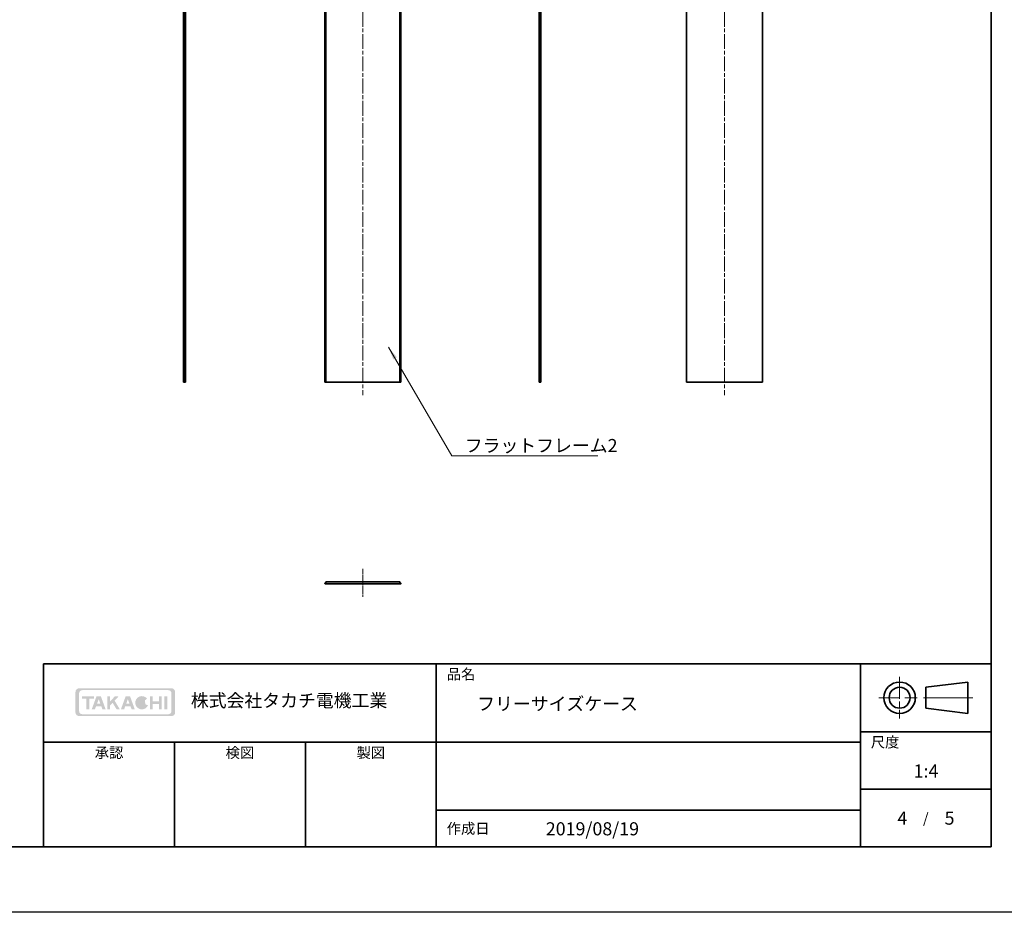
# Model space of a CAD drawing. Units: millimetres. Extents: x -50 to 7559, y -50 to 5138.
# Drawn here: x 4987 to 5740, y 1836 to 2518 of the extents above; entities that cross this region are included whole.
import ezdxf
from ezdxf.enums import TextEntityAlignment as Align

# ---------------------------------------------------------------- set-up
doc = ezdxf.new("R2010")
doc.units = ezdxf.units.MM
doc.header["$LTSCALE"] = 2
doc.linetypes.add('CHAIN', pattern=[0.3543, 0.2362, -0.0295, 0.0591, -0.0295])
for name, color, linetype, lineweight in [('Border (ISO)', 7, 'Continuous', 35), ('Symbol (ISO)', 7, 'Continuous', 18), ('Title (ISO)', 7, 'Continuous', 35), ('Visible (ISO)', 7, 'Continuous', 35), ('Visible Narrow (ISO)', 7, 'Continuous', 25)]:
    doc.layers.add(name, color=color, linetype=linetype, lineweight=lineweight)
doc.layers.add('Centerline (ISO)', color=7, linetype='Continuous', lineweight=18, true_color=0x80ffff)
doc.layers.add('Hatch (ISO)', color=1, linetype='Continuous', lineweight=18, true_color=0xff0000)
doc.styles.add('Note Text (TK)', font='txt')
doc.dimstyles.new('Default - Method 1b (TK)$7', dxfattribs={"dimscale": 2, "dimtxt": 2.5, "dimasz": 2.5, "dimexe": 1, "dimexo": 1.5, "dimgap": 1, "dimtad": 1, "dimtoh": 1, "dimrnd": 1e-08, "dimdsep": 46, "dimtxsty": 'Note Text (TK)', "dimcen": 0.09, "dimdle": 5, "dimclrd": 256, "dimclre": 100, "dimclrt": 7, "dimadec": 1, "dimazin": 1, "dimtfac": 1, "dimtmove": 0, "dimatfit": 3, "dimfxl": 0, "dimtolj": 1, "dimlwd": -1, "dimlwe": -1, "dimarcsym": 0})

# ---------------------------------------------------------------- blocks, each defined once
blk = doc.blocks.new('図面枠 tk図枠')
at = {"layer": 'Border (ISO)'}
for p in [(405.5, 289), (14.5, 8)]:
    blk.add_line(p, (405.5, 8), dxfattribs=at)
blk = doc.blocks.new('表題欄 tk表題欄')
at = {"layer": 'Hatch (ISO)'}
h = blk.add_hatch(color=256, dxfattribs=at)
edge = h.paths.add_edge_path(flags=0)
edge.add_arc((98.49, 235.66), 0.596, 270, 360)
edge.add_line((99.09, 235.66), (99.09, 239.07))
edge.add_arc((98.49, 239.07), 0.596, 0, 90)
edge.add_line((98.49, 239.67), (82.05, 239.67))
edge.add_arc((82.05, 239.07), 0.596, 90, 180)
edge.add_line((81.46, 239.07), (81.46, 235.66))
edge.add_arc((82.05, 235.66), 0.596, 180, 270)
edge.add_line((82.05, 235.06), (98.49, 235.06))
edge = h.paths.add_edge_path()
edge.add_line((80.76, 239.32), (80.76, 235.41))
edge.add_arc((81.46, 235.41), 0.702, 180, 270)
edge.add_line((81.46, 234.71), (99.09, 234.71))
edge.add_arc((99.09, 235.41), 0.702, 270, 360)
edge.add_line((99.79, 235.41), (99.79, 239.32))
edge.add_arc((99.09, 239.32), 0.702, 0, 90)
edge.add_line((99.09, 240.02), (81.46, 240.02))
edge.add_arc((81.46, 239.32), 0.702, 90, 180)
for points in [[(81.99, 238.51), (81.99, 238.02), (82.84, 238.02), (82.84, 236.02), (83.42, 236.02), (83.42, 238.02), (84.27, 238.02), (84.27, 238.51)], [(88.6, 236.02), (87.86, 237.25), (87.33, 236.69), (87.33, 236.02), (86.81, 236.02), (86.81, 238.51), (87.33, 238.51), (87.33, 237.46), (88.31, 238.51), (89.02, 238.51), (88.24, 237.66), (89.22, 236.02)], [(95.01, 238.51), (95.01, 236.02), (95.53, 236.02), (95.53, 237.02), (96.69, 237.02), (96.69, 236.02), (97.2, 236.02), (97.2, 238.51), (96.69, 238.51), (96.69, 237.51), (95.53, 237.51), (95.53, 238.51)], [(97.76, 238.51), (97.76, 236.02), (98.28, 236.02), (98.28, 238.51)]]:
    blk.add_hatch(color=256, dxfattribs=at).paths.add_polyline_path(points)
h = blk.add_hatch(color=256, dxfattribs=at)
h.paths.add_polyline_path([(85.51, 237.07), (84.87, 237.07), (85.19, 237.94)], flags=0)
h.paths.add_polyline_path([(85.7, 236.56), (84.68, 236.56), (84.48, 236.02), (83.87, 236.02), (84.78, 238.51), (85.6, 238.51), (86.51, 236.02), (85.89, 236.02)])
h = blk.add_hatch(color=256, dxfattribs=at)
h.paths.add_polyline_path([(90.44, 237.07), (91.08, 237.07), (90.76, 237.94)], flags=0)
h.paths.add_polyline_path([(90.06, 236.02), (90.25, 236.56), (91.27, 236.56), (91.47, 236.02), (92.08, 236.02), (91.17, 238.51), (90.35, 238.51), (89.44, 236.02)])
h = blk.add_hatch(color=256, dxfattribs=at)
edge = h.paths.add_edge_path()
edge.add_arc((93.44, 237.26), 1.27, 38.5505, 336.582)
edge.add_line((94.61, 236.76), (94.09, 236.98))
edge.add_ellipse((93.44, 237.26), major_axis=(0, -0.8), ratio=0.867347, start_angle=124.651, end_angle=429.4109, ccw=False)
edge.add_line((94.01, 237.72), (94.44, 238.06))
at = {"layer": 'Title (ISO)'}
for p, q in [((74.67, 244.72), (255.67, 244.72)), ((74.67, 209.72), (74.67, 244.72)), ((149.67, 244.72), (149.67, 209.72)), ((230.67, 244.72), (230.67, 209.72)), ((255.67, 244.72), (255.67, 209.72)), ((243.17, 240.22), (251.17, 241.22)), ((251.17, 235.22), (251.17, 241.22)), ((243.17, 240.22), (243.17, 236.22)), ((243.17, 236.22), (251.17, 235.22)), ((230.67, 231.72), (255.67, 231.72)), ((74.67, 229.72), (230.67, 229.72)), ((99.67, 229.72), (99.67, 209.72)), ((124.67, 229.72), (124.67, 209.72)), ((230.67, 220.72), (255.67, 220.72)), ((149.67, 216.72), (230.67, 216.72)), ((255.67, 209.72), (74.67, 209.72))]:
    blk.add_line(p, q, dxfattribs=at)
at = {"layer": 'Title (ISO)', "color": 4, "linetype": 'CHAIN', "lineweight": 18, "ltscale": 8.88956, "true_color": 0x00ffff}
blk.add_line((238.17, 242.22), (238.17, 234.22), dxfattribs=at)
at = {"layer": 'Title (ISO)', "color": 4, "linetype": 'CHAIN', "lineweight": 18, "ltscale": 20.001633, "true_color": 0x00ffff}
blk.add_line((252.17, 238.22), (234.17, 238.22), dxfattribs=at)
at = {"layer": 'Title (ISO)'}
for radius in [3, 2]:
    blk.add_circle((238.17, 238.22), radius, dxfattribs=at)
at = {"layer": 'Title (ISO)', "color": 1, "true_color": 0xff0000, "char_height": 2, "line_spacing_factor": 1.5, "style": 'Note Text (TK)'}
for s, insert, attachment_point in [('\\fＭＳ Ｐゴシック|b0|i0;\\H2.0000;品名', (151.67, 242.72), 4), ('\\fＭＳ Ｐゴシック|b0|i0;\\H2.0000;尺度', (232.67, 229.72), 4), ('\\fＭＳ Ｐゴシック|b0|i0;\\H2.0000;承認', (87.17, 227.72), 5), ('\\fＭＳ Ｐゴシック|b0|i0;\\H2.0000;検図', (112.17, 227.72), 5), ('\\fＭＳ Ｐゴシック|b0|i0;\\H2.0000;製図', (137.17, 227.72), 5), ('\\fＭＳ Ｐゴシック|b0|i0;\\H2.0000;作成日', (151.67, 213.22), 4)]:
    blk.add_mtext(s, dxfattribs=dict(at, insert=insert, attachment_point=attachment_point))
at = {"layer": 'Title (ISO)', "color": 7, "line_spacing_factor": 1.5, "style": 'Note Text (TK)'}
for s, insert, char_height, attachment_point in [('株式会社タカチ電機工業', (102.79, 237.36), 2.5, 4), ('\\fＭＳ Ｐゴシック|b0|i0;\\H2.0000;/', (243.17, 215.22), 2, 5)]:
    blk.add_mtext(s, dxfattribs=dict(at, insert=insert, char_height=char_height, attachment_point=attachment_point))
at = {"layer": 'Title (ISO)', "color": 7, "style": 'Note Text (TK)'}
for tag, p in [('<品名>_001', (157.48, 235.82)), ('<ページ_No.>_001', (237.91, 213.97)), ('<総ページ数>_001', (246.76, 213.97)), ('作成日_001', (170.58, 211.94))]:
    blk.add_attdef(tag, p, '', height=2.5, dxfattribs=at)
blk.add_attdef('<尺度>', text='', height=2.5, dxfattribs=at).set_placement((243.17, 224.22), align=Align.MIDDLE_CENTER)

msp = doc.modelspace()

# ---------------------------------------------------------------- linework, layer by layer
at = {"color": 6}
msp.add_lwpolyline([(-50, 3200.5), (6190.5, 3200.5), (6190.5, 1836), (-50, 1836)], close=True, dxfattribs=at)
at = {"layer": 'Centerline (ISO)', "linetype": 'CHAIN', "ltscale": 23.990969}
for p, q in [((5249.4829, 2847.2063), (5249.4829, 2231.2063)), ((5525.6862, 2847.2063), (5525.6862, 2231.2063))]:
    msp.add_line(p, q, dxfattribs=at)
at = {"layer": 'Centerline (ISO)', "linetype": 'CHAIN', "ltscale": 5.97264}
msp.add_line((5249.4829, 2098.5563), (5249.4829, 2077.0563), dxfattribs=at)
at = {"layer": 'Visible (ISO)'}
for p, q in [((5112.4195, 2837.2063), (5112.4195, 2241.2063)), ((5112.9195, 2837.2063), (5112.9195, 2241.2063)), ((5113.1695, 2241.2063), (5113.1695, 2837.2063)), ((5113.9195, 2241.2063), (5113.9195, 2837.2063)), ((5220.4329, 2837.2063), (5220.4329, 2241.2063)), ((5220.6829, 2241.2063), (5220.6829, 2837.2063)), ((5221.1829, 2837.2063), (5221.1829, 2241.2063)), ((5277.7829, 2241.2063), (5277.7829, 2837.2063)), ((5278.2829, 2837.2063), (5278.2829, 2241.2063)), ((5278.5329, 2241.2063), (5278.5329, 2837.2063)), ((5384.0095, 2837.2063), (5384.0095, 2241.2063)), ((5384.7595, 2837.2063), (5384.7595, 2241.2063)), ((5385.0095, 2241.2063), (5385.0095, 2837.2063)), ((5385.5095, 2241.2063), (5385.5095, 2837.2063)), ((5496.6362, 2837.2063), (5496.6362, 2241.2063)), ((5554.7362, 2241.2063), (5554.7362, 2837.2063)), ((5112.7195, 2241.2063), (5112.4195, 2241.2063)), ((5112.9195, 2241.2063), (5112.7195, 2241.2063)), ((5112.9195, 2241.2063), (5113.1695, 2241.2063)), ((5113.6695, 2241.2063), (5113.1695, 2241.2063)), ((5113.9195, 2241.2063), (5113.6695, 2241.2063)), ((5220.4329, 2241.2063), (5220.6829, 2241.2063)), ((5221.1829, 2241.2063), (5220.6829, 2241.2063)), ((5221.4329, 2241.2063), (5221.1829, 2241.2063)), ((5277.5329, 2241.2063), (5221.4329, 2241.2063)), ((5277.7829, 2241.2063), (5277.5329, 2241.2063)), ((5278.2829, 2241.2063), (5277.7829, 2241.2063)), ((5278.2829, 2241.2063), (5278.5329, 2241.2063)), ((5384.2595, 2241.2063), (5384.0095, 2241.2063)), ((5384.7595, 2241.2063), (5384.2595, 2241.2063)), ((5384.7595, 2241.2063), (5385.0095, 2241.2063)), ((5385.2095, 2241.2063), (5385.0095, 2241.2063)), ((5385.5095, 2241.2063), (5385.2095, 2241.2063)), ((5496.9362, 2241.2063), (5496.6362, 2241.2063)), ((5554.4362, 2241.2063), (5496.9362, 2241.2063)), ((5554.7362, 2241.2063), (5554.4362, 2241.2063)), ((5220.4329, 2087.5563), (5220.6829, 2087.8063)), ((5220.4329, 2087.5563), (5220.4329, 2087.3563)), ((5221.1829, 2087.8063), (5220.6829, 2087.8063)), ((5220.7329, 2087.0563), (5278.2329, 2087.0563)), ((5221.1829, 2088.3063), (5221.1829, 2087.8063)), ((5277.5329, 2088.5563), (5221.4329, 2088.5563)), ((5277.7829, 2087.8063), (5277.7829, 2088.3063)), ((5278.2829, 2087.8063), (5277.7829, 2087.8063)), ((5278.2829, 2087.8063), (5278.5329, 2087.5563)), ((5278.5329, 2087.3563), (5278.5329, 2087.5563))]:
    msp.add_line(p, q, dxfattribs=at)
for centre, radius, start, end in [((5220.7329, 2087.3563), 0.3, 180, 270), ((5221.4329, 2088.3063), 0.25, 90, 180), ((5277.5329, 2088.3063), 0.25, 0, 90), ((5278.2329, 2087.3563), 0.3, 270, 0)]:
    msp.add_arc(centre, radius, start, end, dxfattribs=at)
at = {"layer": 'Visible Narrow (ISO)'}
for p, q in [((5112.7195, 2241.2063), (5112.7195, 2837.2063)), ((5113.6695, 2837.2063), (5113.6695, 2241.2063)), ((5221.4329, 2241.2063), (5221.4329, 2837.2063)), ((5277.5329, 2837.2063), (5277.5329, 2241.2063)), ((5384.2595, 2241.2063), (5384.2595, 2837.2063)), ((5385.2095, 2837.2063), (5385.2095, 2241.2063)), ((5496.9362, 2241.2063), (5496.9362, 2837.2063)), ((5554.4362, 2837.2063), (5554.4362, 2241.2063))]:
    msp.add_line(p, q, dxfattribs=at)

# ---------------------------------------------------------------- block references
at = {"xscale": 4, "yscale": 4, "zscale": 4}
msp.add_blockref('図面枠 tk図枠', (4107.5, 1854), dxfattribs=at)
ref = msp.add_blockref('表題欄 tk表題欄', (4706.8397, 1047.1382), dxfattribs=dict(xscale=4, yscale=4, zscale=4))
ref.add_attrib('<品名>_001', 'フリーサイズケース', (5336.7614, 1990.4034), dxfattribs={"layer": 'Title (ISO)', "color": 7, "height": 10, "style": 'Note Text (TK)'})
ref.add_attrib('<尺度>_001', '1:4', (5670.2102, 1939), dxfattribs={"layer": 'Title (ISO)', "color": 7, "height": 10, "style": 'Note Text (TK)'})
ref.add_attrib('作成日_001', '2019/08/19', (5389.1932, 1894.8295), dxfattribs={"layer": 'Title (ISO)', "color": 7, "height": 10, "style": 'Note Text (TK)'})
ref.add_attrib('<ページ_No.>_001', '4', (5657.8352, 1903), dxfattribs={"layer": 'Title (ISO)', "color": 7, "height": 10, "style": 'Note Text (TK)'})
ref.add_attrib('<総ページ数>_001', '5', (5693.8636, 1903), dxfattribs={"layer": 'Title (ISO)', "color": 7, "height": 10, "style": 'Note Text (TK)'})

# ---------------------------------------------------------------- texts
at = {"layer": 'Symbol (ISO)', "color": 7, "insert": (5327.2876, 2197.7592), "char_height": 10, "width": 106.140356, "attachment_point": 1, "line_spacing_factor": 1.5, "style": 'Note Text (TK)'}
msp.add_mtext('{\\fＭＳ Ｐゴシック|b0|i0;フラットフレーム2}', dxfattribs=at)

# ---------------------------------------------------------------- leaders
at = {"layer": 'Symbol (ISO)', "color": 100, "true_color": 0x00ff40, "annotation_type": 0, "has_hookline": 1, "hookline_direction": 0, "text_width": 101.6477}
msp.add_leader([(5269.0152, 2268.0359), (5317.2876, 2184.7863), (5327.2876, 2184.7863)], dimstyle='Default - Method 1b (TK)$7', override={"dimscale": 0, "dimtxt": 10, "dimasz": 10, "dimgap": 0, "dimtad": 1}, dxfattribs=at)

doc.saveas('drawing.dxf')
